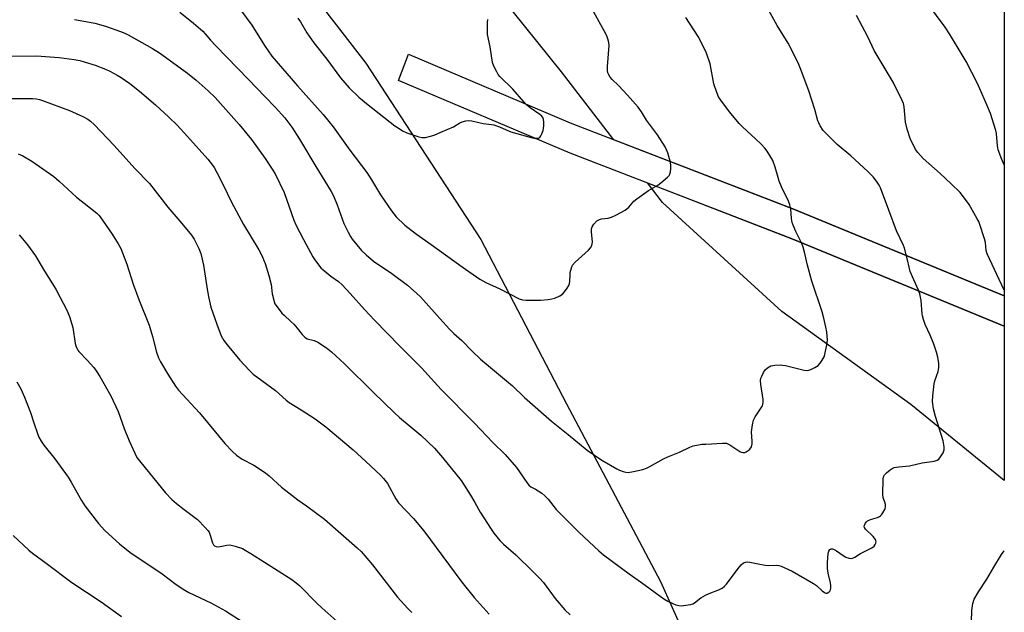
# Model space of a CAD drawing. Units: inches. Extents: x 1249772 to 1255772, y 605450 to 609451.
# Drawn here: x 1255407 to 1255772, y 606843 to 607062 of the extents above; entities that cross this region are included whole.
import ezdxf

# ---------------------------------------------------------------- set-up
doc = ezdxf.new("R2010")
doc.units = ezdxf.units.IN
doc.header["$MEASUREMENT"] = 0
for name, color, linetype in [('NTRL-Farm Land', 3, 'Continuous'), ('TRANS-Road', 130, 'Continuous'), ('Undefined', 1, 'Continuous')]:
    doc.layers.add(name, color=color, linetype=linetype)

msp = doc.modelspace()

# ---------------------------------------------------------------- linework, layer by layer
at = {"layer": 'NTRL-Farm Land'}
msp.add_lwpolyline([(1255771.91, 607373.25), (1255771.88, 606960.07), (1255693.57, 606992.25), (1255627.31, 607017.92), (1255607.87, 607043.06), (1255567.72, 607093.13), (1255514.26, 607148.55), (1255497.77, 607172.24), (1255492.57, 607186.16), (1255492.44, 607204.53), (1255495.77, 607215.1), (1255505.49, 607235.24), (1255543.31, 607278.01), (1255631.78, 607333.95), (1255731.6, 607374.14)], close=True, dxfattribs=at)
msp.add_polyline3d([(1255486.3, 607109.91, 0), (1255535.39, 607046.3, 0), (1255578.03, 606980.94, 0), (1255609.75, 606919.92, 0), (1255644.57, 606854.17, 0), (1255661.85, 606815.51, 0), (1255669.22, 606783.24, 0), (1255672.48, 606755.03, 0), (1255668.04, 606700.34, 0), (1255650.96, 606629.35, 0), (1255624.94, 606539.01, 0), (1255606.31, 606447.03, 0)], dxfattribs=at)
msp.add_polyline3d([(1255771.88, 606948.83, 0), (1255771.87, 606891.61, 0), (1255737.32, 606919.79, 0), (1255689.46, 606954.16, 0), (1255645.29, 606994.67, 0), (1255639.73, 607001.87, 0), (1255693.57, 606981.01, 0)], close=True, dxfattribs=at)
at = {"layer": 'TRANS-Road'}
msp.add_polyline3d([(1255771.88, 606960.07, 0), (1255771.88, 606948.83, 0), (1255693.57, 606981.01, 0), (1255611.12, 607012.95, 0), (1255547.54, 607039.87, 0), (1255551.21, 607049.57, 0), (1255611.12, 607024.19, 0), (1255693.57, 606992.25, 0)], close=True, dxfattribs=at)
at = {"layer": 'Undefined'}
for points in [[(1255427.56, 607062.47, 750), (1255433.07, 607061.54, 750), (1255435.08, 607061.12, 750), (1255439, 607060, 750), (1255444.6, 607058.07, 750), (1255446.12, 607057.44, 750), (1255447.39, 607056.81, 750), (1255456.39, 607051.75, 750), (1255459.01, 607050.09, 750), (1255469.36, 607042.52, 750), (1255472.56, 607039.95, 750), (1255476.99, 607036.06, 750), (1255479.58, 607033.5, 750), (1255488.53, 607023.6, 750), (1255493.1, 607018.04, 750), (1255498.15, 607010.99, 750), (1255500.78, 607007.03, 750), (1255501.8, 607005.29, 750), (1255505.16, 606998.31, 750), (1255508.81, 606988.04, 750), (1255509.61, 606986.14, 750), (1255512.29, 606980.93, 750), (1255515.78, 606974.48, 750), (1255516.77, 606973, 750), (1255518.8, 606970.46, 750), (1255519.63, 606969.66, 750), (1255520.95, 606968.55, 750), (1255522.52, 606967.3, 750), (1255525.28, 606965.3, 750), (1255526.62, 606964.06, 750), (1255529.61, 606960.89, 750), (1255534.91, 606954.92, 750), (1255538.59, 606951, 750), (1255547.96, 606941.32, 750), (1255556.01, 606933.35, 750), (1255563.39, 606925.31, 750), (1255575.68, 606912.79, 750), (1255582.5, 606905.68, 750), (1255586.99, 606901.22, 750), (1255591.22, 606896.37, 750), (1255595.09, 606890.77, 750), (1255595.94, 606889.72, 750), (1255596.58, 606889.22, 750), (1255598.32, 606888.35, 750), (1255599.26, 606887.78, 750), (1255600.61, 606886.82, 750), (1255601.72, 606885.86, 750), (1255602.98, 606884.59, 750), (1255605.98, 606880.82, 750), (1255607.56, 606879.15, 750), (1255614.44, 606872.29, 750), (1255621.74, 606865.53, 750), (1255623.46, 606864.02, 750), (1255633.02, 606856.95, 750), (1255637.55, 606853.78, 750), (1255645.84, 606847.72, 750), (1255647.33, 606846.82, 750), (1255649.11, 606845.9, 750), (1255650.2, 606845.48, 750), (1255651.32, 606845.19, 750), (1255652.19, 606845.13, 750), (1255653.94, 606845.29, 750), (1255655.68, 606845.56, 750), (1255656.5, 606845.81, 750), (1255657.22, 606846.25, 750), (1255659.51, 606848.04, 750), (1255661.24, 606849.08, 750), (1255662.54, 606849.7, 750), (1255666.37, 606851.13, 750), (1255667.37, 606851.67, 750), (1255668.25, 606852.34, 750), (1255669.03, 606853.17, 750), (1255673.34, 606858.97, 750), (1255674.42, 606860.3, 750), (1255675.31, 606860.98, 750), (1255676.09, 606861.3, 750), (1255676.64, 606861.41, 750), (1255677.69, 606861.32, 750), (1255680.71, 606860.62, 750), (1255683.29, 606860.16, 750), (1255684.43, 606860.1, 750), (1255687.55, 606860.19, 750), (1255688.38, 606860.1, 750), (1255689.23, 606859.84, 750), (1255693.29, 606857.98, 750), (1255701.24, 606853.4, 750), (1255702.38, 606852.59, 750), (1255704.4, 606850.61, 750), (1255705.34, 606849.98, 750), (1255705.83, 606849.81, 750), (1255706.28, 606849.82, 750), (1255706.69, 606850.01, 750), (1255707.07, 606850.3, 750), (1255707.38, 606850.67, 750), (1255707.59, 606851.12, 750), (1255707.69, 606851.66, 750), (1255707.68, 606852.52, 750), (1255707.49, 606853.64, 750), (1255706.61, 606857.24, 750), (1255706.46, 606858.92, 750), (1255706.4, 606861.18, 750), (1255706.72, 606864.48, 750), (1255706.92, 606865.32, 750), (1255707.26, 606865.92, 750), (1255707.79, 606866.22, 750), (1255708.25, 606866.22, 750), (1255708.68, 606866.1, 750), (1255709.73, 606865.5, 750), (1255712.26, 606863.71, 750), (1255713.21, 606863.12, 750), (1255714.46, 606862.71, 750), (1255715.47, 606862.67, 750), (1255716.49, 606863.07, 750), (1255718.68, 606864.44, 750), (1255722.8, 606866.58, 750), (1255723.66, 606867.24, 750), (1255724.11, 606867.87, 750), (1255724.31, 606868.34, 750), (1255724.4, 606868.83, 750), (1255724.34, 606869.3, 750), (1255724.14, 606869.74, 750), (1255723.3, 606870.81, 750), (1255720.54, 606873.54, 750), (1255720.12, 606874.19, 750), (1255720.06, 606874.65, 750), (1255720.41, 606875.57, 750), (1255720.88, 606876.23, 750), (1255721.27, 606876.59, 750), (1255722.32, 606877.07, 750), (1255724.9, 606877.83, 750), (1255725.63, 606878.16, 750), (1255726.06, 606878.46, 750), (1255726.45, 606878.85, 750), (1255726.95, 606879.54, 750), (1255727.75, 606881.04, 750), (1255727.92, 606881.84, 750), (1255727.85, 606882.66, 750), (1255727.65, 606883.48, 750), (1255727.07, 606885.07, 750), (1255726.92, 606886.51, 750), (1255726.99, 606892.11, 750), (1255727.14, 606892.94, 750), (1255727.52, 606893.64, 750), (1255728.32, 606894.45, 750), (1255729.67, 606895.57, 750), (1255730.39, 606896.05, 750), (1255731.17, 606896.36, 750), (1255732.85, 606896.65, 750), (1255736.85, 606896.96, 750), (1255741.54, 606898.13, 750), (1255745.93, 606898.77, 750), (1255747, 606899.06, 750), (1255747.64, 606899.52, 750), (1255748.33, 606900.39, 750), (1255749.22, 606901.85, 750), (1255749.63, 606902.88, 750), (1255749.64, 606903.99, 750), (1255749.22, 606906.28, 750), (1255746.37, 606915.27, 750), (1255745.72, 606918.13, 750), (1255745.35, 606920.88, 750), (1255745.44, 606922.92, 750), (1255745.94, 606927.34, 750), (1255746.22, 606928.45, 750), (1255747.39, 606931.97, 750), (1255747.69, 606933.51, 750), (1255747.68, 606934.9, 750), (1255747.34, 606937.25, 750), (1255746.82, 606939.17, 750), (1255745.83, 606942.13, 750), (1255744.45, 606945.41, 750), (1255742.61, 606949.36, 750), (1255741.93, 606951.21, 750), (1255741.57, 606952.55, 750), (1255741.43, 606953.38, 750), (1255741.05, 606958.23, 750), (1255740.64, 606960.75, 750), (1255740.17, 606962.07, 750), (1255738.36, 606965.98, 750), (1255737.09, 606969.01, 750), (1255736.77, 606970.14, 750), (1255735.96, 606973.89, 750), (1255734.94, 606977.64, 750), (1255734.51, 606978.7, 750), (1255731.96, 606984.1, 750), (1255729.17, 606991.81, 750), (1255726, 607000.05, 750), (1255725.5, 607001.1, 750), (1255724.57, 607002.57, 750), (1255723.35, 607004.16, 750), (1255721.41, 607006.14, 750), (1255715.03, 607011.96, 750), (1255710.06, 607016.19, 750), (1255705.99, 607020.03, 750), (1255704.81, 607021.33, 750), (1255703.7, 607023.08, 750), (1255703.16, 607024.14, 750), (1255702.87, 607024.95, 750), (1255701.75, 607029.06, 750), (1255699.51, 607035.97, 750), (1255696.33, 607044.53, 750), (1255695.54, 607046.43, 750), (1255691.87, 607053.73, 750), (1255687.78, 607060.27, 750), (1255680.97, 607072.55, 750)], [(1255771.88, 607008.6, 754), (1255770.97, 607010.56, 754), (1255769.61, 607014.2, 754), (1255769.36, 607015.62, 754), (1255769.02, 607020.15, 754), (1255768.81, 607021.27, 754), (1255766.73, 607027.65, 754), (1255765.47, 607030.84, 754), (1255762.01, 607038.78, 754), (1255757.75, 607046.96, 754), (1255756.71, 607048.77, 754), (1255751.57, 607057.13, 754), (1255749.96, 607059.6, 754), (1255740.74, 607072.2, 754)], [(1255466.59, 607065.18, 748), (1255471.55, 607061.17, 748), (1255475.01, 607058.11, 748), (1255475.94, 607057.12, 748), (1255477.86, 607054.84, 748), (1255479.85, 607052.69, 748), (1255491.99, 607040.2, 748), (1255497.97, 607033.87, 748), (1255501.8, 607030, 748), (1255505.37, 607026.02, 748), (1255507.96, 607022.57, 748), (1255510.82, 607018.16, 748), (1255516.88, 607008.02, 748), (1255522.63, 606998.66, 748), (1255523.43, 606997.13, 748), (1255524.86, 606993.71, 748), (1255527.29, 606986.83, 748), (1255528.87, 606983.62, 748), (1255529.71, 606982.04, 748), (1255530.35, 606981.05, 748), (1255533.84, 606976.79, 748), (1255535.57, 606975.2, 748), (1255538.25, 606972.92, 748), (1255539.84, 606971.78, 748), (1255543.44, 606969.45, 748), (1255545.03, 606968.32, 748), (1255550.82, 606963.92, 748), (1255554.32, 606960.92, 748), (1255555.6, 606959.75, 748), (1255556.84, 606958.47, 748), (1255562.78, 606951.57, 748), (1255566.42, 606947.7, 748), (1255568.03, 606946.09, 748), (1255570.93, 606943.45, 748), (1255574.78, 606939.55, 748), (1255577.89, 606936.55, 748), (1255589.79, 606926.61, 748), (1255594.25, 606922.31, 748), (1255604.25, 606913.51, 748), (1255610.39, 606908.55, 748), (1255617.37, 606902.77, 748), (1255622.82, 606899.07, 748), (1255628.34, 606895.87, 748), (1255629.38, 606895.36, 748), (1255630.7, 606894.88, 748), (1255631.78, 606894.6, 748), (1255632.6, 606894.53, 748), (1255634.58, 606894.87, 748), (1255637.98, 606895.66, 748), (1255639.36, 606896.07, 748), (1255640.66, 606896.7, 748), (1255645.73, 606899.59, 748), (1255647.28, 606900.39, 748), (1255651.61, 606902.1, 748), (1255655.38, 606903.93, 748), (1255656.72, 606904.35, 748), (1255658.69, 606904.79, 748), (1255659.83, 606904.97, 748), (1255661.31, 606905.08, 748), (1255667.53, 606905.42, 748), (1255668.97, 606905.36, 748), (1255669.51, 606905.21, 748), (1255670.27, 606904.82, 748), (1255673.93, 606902.35, 748), (1255674.43, 606902.11, 748), (1255675.14, 606901.93, 748), (1255675.84, 606901.97, 748), (1255676.31, 606902.16, 748), (1255676.98, 606902.62, 748), (1255677.6, 606903.19, 748), (1255678.25, 606904.08, 748), (1255678.55, 606905.17, 748), (1255678.57, 606906.04, 748), (1255678.33, 606909.57, 748), (1255678.62, 606912.19, 748), (1255678.95, 606913.89, 748), (1255679.59, 606915.15, 748), (1255681.91, 606918.47, 748), (1255682.29, 606919.22, 748), (1255682.46, 606919.78, 748), (1255682.57, 606920.65, 748), (1255682.53, 606921.53, 748), (1255681.69, 606927.19, 748), (1255681.59, 606928.66, 748), (1255681.76, 606929.49, 748), (1255682.07, 606930.29, 748), (1255682.71, 606931.6, 748), (1255683.32, 606932.57, 748), (1255684.16, 606933.34, 748), (1255685.47, 606934.01, 748), (1255686.86, 606934.28, 748), (1255688.86, 606934.42, 748), (1255689.71, 606934.37, 748), (1255690.86, 606934.16, 748), (1255697.72, 606932.43, 748), (1255698.99, 606932.38, 748), (1255699.47, 606932.46, 748), (1255700.26, 606932.72, 748), (1255701.77, 606933.47, 748), (1255702.93, 606934.24, 748), (1255703.65, 606935.07, 748), (1255704.44, 606936.22, 748), (1255705.14, 606937.42, 748), (1255705.44, 606938.21, 748), (1255706.2, 606941.87, 748), (1255706.36, 606943.56, 748), (1255706.18, 606946.63, 748), (1255705.86, 606948.46, 748), (1255705.12, 606951.79, 748), (1255704.43, 606954.04, 748), (1255700.56, 606965.49, 748), (1255699.01, 606971.37, 748), (1255698.04, 606975.74, 748), (1255697.44, 606978.04, 748), (1255696.87, 606979.4, 748), (1255694.7, 606983.87, 748), (1255693.68, 606986.2, 748), (1255693.3, 606987.26, 748), (1255693.06, 606988.64, 748), (1255692.83, 606992.31, 748), (1255692.52, 606993.75, 748), (1255691.96, 606995.1, 748), (1255689.44, 607000.44, 748), (1255688.57, 607002.53, 748), (1255688.11, 607003.87, 748), (1255687, 607007.73, 748), (1255686.13, 607010.21, 748), (1255685.48, 607011.48, 748), (1255684.13, 607013.68, 748), (1255683.25, 607014.81, 748), (1255681.84, 607016.25, 748), (1255679.76, 607018.26, 748), (1255675.04, 607022.55, 748), (1255673.76, 607023.86, 748), (1255670.16, 607028.28, 748), (1255666.92, 607032.56, 748), (1255666.08, 607033.79, 748), (1255665.4, 607035.36, 748), (1255664.38, 607038.64, 748), (1255662.97, 607045.99, 748), (1255661.59, 607050.04, 748), (1255660.8, 607051.88, 748), (1255658.47, 607056.22, 748), (1255653.95, 607063.17, 748)], [(1255489, 607066, 746), (1255493.2, 607060.41, 746), (1255497.89, 607052.83, 746), (1255500.58, 607048.94, 746), (1255510.08, 607037.9, 746), (1255519.64, 607027.3, 746), (1255521.77, 607024.68, 746), (1255523.34, 607022.63, 746), (1255529.54, 607014, 746), (1255535.8, 607005.69, 746), (1255537.56, 607002.99, 746), (1255540.88, 606997.49, 746), (1255544.89, 606991.51, 746), (1255546.66, 606989.32, 746), (1255549.87, 606986.21, 746), (1255554.17, 606982.89, 746), (1255559.65, 606979.1, 746), (1255571.14, 606970.74, 746), (1255577.64, 606966.23, 746), (1255579.88, 606964.96, 746), (1255585.08, 606962.61, 746), (1255592.22, 606958.88, 746), (1255593.44, 606958.5, 746), (1255594.84, 606958.37, 746), (1255600.14, 606958.41, 746), (1255602.98, 606958.65, 746), (1255604.38, 606958.86, 746), (1255605.47, 606959.2, 746), (1255607.32, 606960.04, 746), (1255608.24, 606960.69, 746), (1255608.97, 606961.53, 746), (1255609.97, 606962.92, 746), (1255610.57, 606963.87, 746), (1255610.9, 606964.62, 746), (1255611.04, 606965.47, 746), (1255611.07, 606967.84, 746), (1255611.15, 606968.72, 746), (1255611.58, 606970.41, 746), (1255612.03, 606971.44, 746), (1255612.99, 606972.53, 746), (1255617.86, 606976.91, 746), (1255618.58, 606977.79, 746), (1255619.1, 606978.74, 746), (1255619.27, 606979.24, 746), (1255619.34, 606979.9, 746), (1255618.99, 606983.76, 746), (1255619, 606984.87, 746), (1255619.21, 606985.63, 746), (1255619.84, 606986.54, 746), (1255621.04, 606987.78, 746), (1255621.94, 606988.38, 746), (1255622.68, 606988.6, 746), (1255625.17, 606988.84, 746), (1255626.45, 606989.17, 746), (1255628.01, 606989.89, 746), (1255631.54, 606991.82, 746), (1255632.81, 606992.84, 746), (1255634.69, 606995.06, 746), (1255635.77, 606996.01, 746), (1255640.11, 606999.09, 746), (1255643.53, 607001.1, 746), (1255644.71, 607001.92, 746), (1255647.15, 607004.05, 746), (1255647.73, 607004.68, 746), (1255648.04, 607005.15, 746), (1255648.29, 607005.95, 746), (1255648.42, 607007.11, 746), (1255648.44, 607008.3, 746), (1255648.28, 607009.43, 746), (1255647.27, 607013.02, 746), (1255646.27, 607015.27, 746), (1255643.44, 607019.68, 746), (1255639.42, 607025.15, 746), (1255637.55, 607028.29, 746), (1255636.25, 607029.92, 746), (1255632.36, 607034.42, 746), (1255628.95, 607037.96, 746), (1255626.65, 607040.18, 746), (1255625.96, 607041.04, 746), (1255625.37, 607041.97, 746), (1255625.06, 607042.7, 746), (1255624.94, 607043.55, 746), (1255624.99, 607045.03, 746), (1255625.54, 607052.8, 746), (1255625.46, 607053.96, 746), (1255625.12, 607055.34, 746), (1255624.69, 607056.42, 746), (1255623.75, 607058.26, 746), (1255618.67, 607067.43, 746)], [(1255510.26, 607062.97, 744), (1255511.2, 607061.63, 744), (1255513.54, 607057.57, 744), (1255516.15, 607053.84, 744), (1255521.01, 607047.76, 744), (1255526.04, 607040.89, 744), (1255529.22, 607037.14, 744), (1255532.86, 607033.64, 744), (1255536.29, 607030.84, 744), (1255546.19, 607023.11, 744), (1255547.36, 607022.28, 744), (1255549.05, 607021.25, 744), (1255550.6, 607020.5, 744), (1255555.01, 607018.92, 744), (1255556.13, 607018.68, 744), (1255557.5, 607018.78, 744), (1255559.43, 607019.16, 744), (1255560.78, 607019.58, 744), (1255563.2, 607020.72, 744), (1255567.84, 607022.67, 744), (1255570.3, 607024.15, 744), (1255571.07, 607024.53, 744), (1255572.46, 607024.93, 744), (1255573.59, 607025.03, 744), (1255574.71, 607024.86, 744), (1255578.89, 607023.92, 744), (1255581.96, 607023.6, 744), (1255582.78, 607023.45, 744), (1255584.99, 607022.68, 744), (1255587.45, 607021.51, 744), (1255589.18, 607020.84, 744), (1255596.66, 607018.75, 744), (1255597.82, 607018.52, 744), (1255598.94, 607018.42, 744), (1255599.44, 607018.49, 744), (1255599.83, 607018.72, 744), (1255600.25, 607019.31, 744), (1255600.58, 607020.05, 744), (1255601.05, 607021.38, 744), (1255601.25, 607022.2, 744), (1255601.34, 607023.08, 744), (1255601.33, 607024.55, 744), (1255601.23, 607025.4, 744), (1255600.97, 607026.13, 744), (1255600.56, 607026.66, 744), (1255599.92, 607027.21, 744), (1255596.24, 607029.74, 744), (1255594.89, 607030.84, 744), (1255593.89, 607031.91, 744), (1255589.85, 607036.62, 744), (1255585.05, 607041.39, 744), (1255584.49, 607042.06, 744), (1255583.89, 607043.06, 744), (1255582.86, 607045.16, 744), (1255582.34, 607046.51, 744), (1255581.53, 607052.31, 744), (1255580.55, 607056.93, 744), (1255580.47, 607057.8, 744), (1255580.46, 607059.56, 744), (1255580.51, 607061.32, 744), (1255580.66, 607062.47, 744)], [(1255771.87, 606962.17, 752), (1255765.6, 606975.55, 752), (1255765.24, 606976.81, 752), (1255764.88, 606979.75, 752), (1255764.54, 606981.17, 752), (1255762.87, 606986.47, 752), (1255762.43, 606987.55, 752), (1255761.91, 606988.57, 752), (1255758.91, 606993.85, 752), (1255757.16, 606996.23, 752), (1255755.5, 606998.31, 752), (1255752.24, 607001.57, 752), (1255748.19, 607005.41, 752), (1255741.87, 607010.98, 752), (1255739.87, 607013.12, 752), (1255739.04, 607014.28, 752), (1255737.02, 607018.36, 752), (1255735.93, 607021.83, 752), (1255735.32, 607024.44, 752), (1255734.81, 607030.09, 752), (1255734.51, 607031.33, 752), (1255733.95, 607032.66, 752), (1255730.73, 607039.19, 752), (1255723.72, 607051.02, 752), (1255721.33, 607056.05, 752), (1255717.22, 607063.95, 752)], [(1255399.67, 607048.93, 752), (1255413.51, 607049, 752), (1255421.8, 607048.42, 752), (1255427.46, 607047.68, 752), (1255429.45, 607047.26, 752), (1255431.11, 607046.8, 752), (1255435.18, 607045.5, 752), (1255439.06, 607044.01, 752), (1255440.64, 607043.29, 752), (1255443.38, 607041.81, 752), (1255444.85, 607040.93, 752), (1255447.96, 607038.8, 752), (1255451.64, 607035.96, 752), (1255457.55, 607030.79, 752), (1255462.44, 607026.28, 752), (1255465.58, 607023.27, 752), (1255469.41, 607019.14, 752), (1255476.93, 607010.75, 752), (1255478.64, 607008.51, 752), (1255479.25, 607007.55, 752), (1255480.24, 607005.71, 752), (1255482.55, 607001.21, 752), (1255485.71, 606994.8, 752), (1255490.08, 606986.42, 752), (1255495.76, 606977.05, 752), (1255496.76, 606975.23, 752), (1255498.15, 606971.97, 752), (1255499.5, 606967.56, 752), (1255500.32, 606964.28, 752), (1255500.77, 606960.79, 752), (1255501.44, 606957.91, 752), (1255501.78, 606957.11, 752), (1255502.23, 606956.39, 752), (1255504.33, 606953.63, 752), (1255505.12, 606952.8, 752), (1255507.71, 606950.54, 752), (1255508.71, 606949.54, 752), (1255510.01, 606948.06, 752), (1255511.81, 606945.67, 752), (1255512.79, 606944.66, 752), (1255513.75, 606944.12, 752), (1255516.28, 606943.41, 752), (1255517.61, 606942.79, 752), (1255520.91, 606940.78, 752), (1255522.69, 606939.31, 752), (1255527.57, 606934.86, 752), (1255538.27, 606924.12, 752), (1255546.01, 606916.63, 752), (1255547.88, 606914.96, 752), (1255555.74, 606908.35, 752), (1255560.89, 606903.52, 752), (1255563.82, 606900.09, 752), (1255570.69, 606891.52, 752), (1255574.2, 606886.12, 752), (1255575.84, 606883.41, 752), (1255577.82, 606879.85, 752), (1255581.8, 606873.55, 752), (1255582.82, 606872.09, 752), (1255585.09, 606869.32, 752), (1255586.44, 606867.96, 752), (1255590.93, 606863.97, 752), (1255597.31, 606857.86, 752), (1255599.8, 606855.37, 752), (1255601.22, 606853.68, 752), (1255605.54, 606847.81, 752), (1255609.18, 606843.63, 752), (1255611.05, 606841.72, 752)], [(1255397.47, 607033.14, 754), (1255408.25, 607033.24, 754), (1255411.99, 607033.13, 754), (1255413.41, 607033.01, 754), (1255414.56, 607032.78, 754), (1255415.69, 607032.42, 754), (1255425.67, 607028.75, 754), (1255430.66, 607026.55, 754), (1255432.41, 607025.58, 754), (1255433.47, 607024.81, 754), (1255434.87, 607023.49, 754), (1255442.18, 607015.73, 754), (1255449.84, 607007.22, 754), (1255455.28, 607001.66, 754), (1255462.08, 606992.85, 754), (1255467.29, 606986.84, 754), (1255470.81, 606982.5, 754), (1255471.85, 606981.08, 754), (1255473.6, 606977.62, 754), (1255474.34, 606975.69, 754), (1255475.26, 606971.36, 754), (1255476.74, 606961.77, 754), (1255477.24, 606959.21, 754), (1255478.07, 606955.86, 754), (1255480.19, 606949.55, 754), (1255481.9, 606945.24, 754), (1255482.8, 606943.49, 754), (1255484.03, 606941.86, 754), (1255488.75, 606936.19, 754), (1255492.4, 606932.3, 754), (1255493.75, 606930.99, 754), (1255501.93, 606924.92, 754), (1255505.94, 606921.35, 754), (1255507.09, 606920.53, 754), (1255511.5, 606917.81, 754), (1255516.68, 606914.41, 754), (1255520.64, 606911.47, 754), (1255530.75, 606902.95, 754), (1255535.39, 606898.57, 754), (1255540.84, 606893.58, 754), (1255542.02, 606892.29, 754), (1255543.43, 606890.45, 754), (1255546.5, 606884.8, 754), (1255547.5, 606883.29, 754), (1255553.06, 606877.48, 754), (1255556.94, 606872.92, 754), (1255570.98, 606853.85, 754), (1255575.61, 606848.12, 754), (1255581.05, 606842.05, 754)], [(1255406.62, 607012.69, 756), (1255408.43, 607011.91, 756), (1255411.71, 607009.92, 756), (1255419.81, 607004.25, 756), (1255421.9, 607002.57, 756), (1255428.26, 606996.66, 756), (1255432.78, 606992.97, 756), (1255435.8, 606990.66, 756), (1255436.56, 606989.92, 756), (1255437.07, 606989.3, 756), (1255439.22, 606986.09, 756), (1255441.5, 606982.88, 756), (1255443.73, 606979.34, 756), (1255444.64, 606977.51, 756), (1255446.91, 606971.82, 756), (1255449.26, 606964.34, 756), (1255451.35, 606958.62, 756), (1255455.17, 606949.17, 756), (1255456.41, 606944.97, 756), (1255457.9, 606939.11, 756), (1255458.66, 606937.05, 756), (1255459.42, 606935.52, 756), (1255462.04, 606931.02, 756), (1255464.91, 606926.54, 756), (1255465.99, 606925.04, 756), (1255473.79, 606916.64, 756), (1255476.84, 606913.09, 756), (1255483.24, 606905.3, 756), (1255486.06, 606902.25, 756), (1255487.57, 606900.97, 756), (1255489.63, 606899.52, 756), (1255493.91, 606897.25, 756), (1255498.28, 606894.39, 756), (1255499.62, 606893.27, 756), (1255504.16, 606889.13, 756), (1255505.75, 606887.82, 756), (1255510.19, 606884.41, 756), (1255513.4, 606882.21, 756), (1255520.17, 606877.28, 756), (1255532.21, 606866.65, 756), (1255533.67, 606865.17, 756), (1255537.84, 606860.33, 756), (1255547.19, 606848.33, 756), (1255550.95, 606844.06, 756), (1255552.43, 606842.64, 756)], [(1255406.97, 606982.67, 758), (1255410.14, 606978.89, 758), (1255413.03, 606974.88, 758), (1255413.97, 606973.42, 758), (1255416.36, 606969.12, 758), (1255419.42, 606964.49, 758), (1255420.72, 606962.21, 758), (1255424.65, 606954.76, 758), (1255425.7, 606952.4, 758), (1255426.95, 606948.34, 758), (1255427.82, 606942.3, 758), (1255428.03, 606941.46, 758), (1255428.35, 606940.64, 758), (1255428.77, 606939.88, 758), (1255429.13, 606939.41, 758), (1255432.19, 606936.2, 758), (1255434.68, 606933.39, 758), (1255435.57, 606932.27, 758), (1255436.93, 606930.15, 758), (1255440.98, 606922.92, 758), (1255443.75, 606917.17, 758), (1255445.94, 606910.78, 758), (1255447.72, 606906.26, 758), (1255450.67, 606900.11, 758), (1255452.05, 606898.2, 758), (1255461.17, 606886.96, 758), (1255463.62, 606884.54, 758), (1255465.36, 606883, 758), (1255468.12, 606880.78, 758), (1255473.05, 606877.09, 758), (1255475.93, 606874.14, 758), (1255476.9, 606873.05, 758), (1255477.39, 606872.34, 758), (1255477.83, 606871.28, 758), (1255478.67, 606868.48, 758), (1255479.06, 606867.75, 758), (1255479.42, 606867.39, 758), (1255480.05, 606867.08, 758), (1255480.81, 606867.02, 758), (1255483.91, 606867.61, 758), (1255485.03, 606867.66, 758), (1255486.99, 606867.22, 758), (1255489.74, 606866.31, 758), (1255490.79, 606865.75, 758), (1255492.83, 606864.49, 758), (1255507.97, 606854.84, 758), (1255509.62, 606853.63, 758), (1255510.95, 606852.5, 758), (1255517.13, 606846.17, 758), (1255519.09, 606844.31, 758), (1255528.02, 606836.39, 758)], [(1255406.21, 606928.09, 760), (1255407.66, 606925.55, 760), (1255408.97, 606922.5, 760), (1255411.2, 606916.79, 760), (1255412.51, 606912.97, 760), (1255413.77, 606908.92, 760), (1255414.35, 606907.61, 760), (1255415.15, 606906.09, 760), (1255416.14, 606904.69, 760), (1255420.27, 606899.56, 760), (1255425.15, 606892.73, 760), (1255426.23, 606890.98, 760), (1255430.12, 606884.13, 760), (1255431.39, 606882.16, 760), (1255436.36, 606875.66, 760), (1255438.73, 606873.06, 760), (1255440.22, 606871.62, 760), (1255444.19, 606868.06, 760), (1255448.03, 606864.99, 760), (1255459.95, 606856.89, 760), (1255465.19, 606853.05, 760), (1255468.38, 606850.95, 760), (1255469.85, 606850.09, 760), (1255477.96, 606846.22, 760), (1255483.46, 606843.22, 760), (1255489.95, 606838.99, 760)], [(1255404.76, 606871.15, 762), (1255410.62, 606865.74, 762), (1255411.94, 606864.64, 762), (1255417.08, 606860.91, 762), (1255426.5, 606853.79, 762), (1255437.4, 606846.58, 762), (1255444.91, 606841.16, 762)], [(1255759.77, 606839.25, 752), (1255759.85, 606843.33, 752), (1255760.25, 606845.93, 752), (1255760.75, 606847.59, 752), (1255762.32, 606850.3, 752), (1255765.44, 606855.03, 752), (1255767.99, 606859.38, 752), (1255770.92, 606864.14, 752), (1255771.87, 606865.43, 752)]]:
    msp.add_polyline3d(points, dxfattribs=at)

doc.saveas('drawing.dxf')
